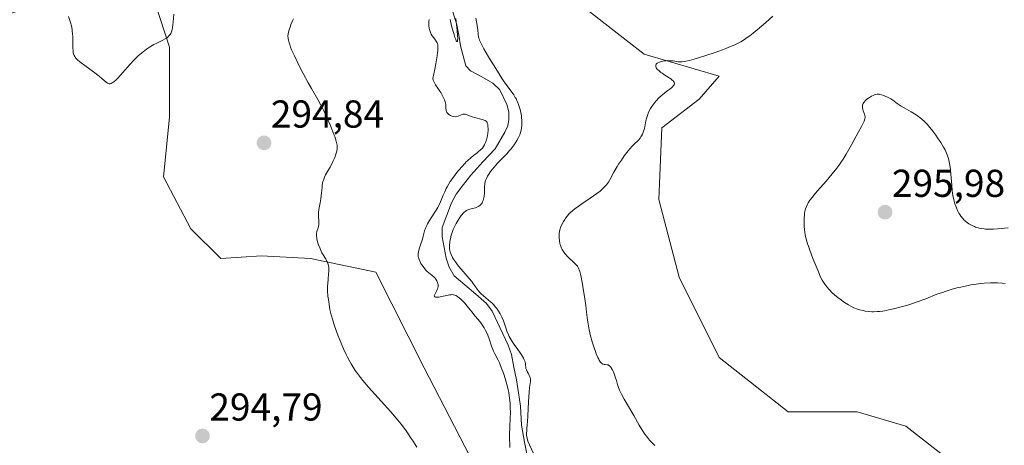
# Model space of a CAD drawing. Units: metres. Extents: x 622168 to 625664, y 4667030 to 4669409.
# Drawn here: x 622771 to 623025, y 4667567 to 4667677 of the extents above; entities that cross this region are included whole.
import ezdxf
from ezdxf.enums import TextEntityAlignment as Align

# ---------------------------------------------------------------- set-up
doc = ezdxf.new("R2010")
doc.units = ezdxf.units.M
doc.header["$MEASUREMENT"] = 0
for name, color, linetype, lineweight in [('Carátula', 7, 'Continuous', 5), ('Corriente natural lineal', 142, 'Continuous', 13), ('Cultivos herbáceos CxS', 92, 'Continuous', 0), ('Curva de nivel normal', 36, 'Continuous', 0), ('Pastizal CxS', 92, 'Continuous', 0), ('Punto de cota en terreno', 7, 'Continuous', 0), ('Rótulo de punto de cota en terreno', 19, 'Continuous', 0)]:
    doc.layers.add(name, color=color, linetype=linetype, lineweight=lineweight)
doc.styles.add('Arial', font='txt', dxfattribs={"height": 0.2})

# ---------------------------------------------------------------- blocks, each defined once
blk = doc.blocks.new('*U151')
at = {"layer": 'Cultivos herbáceos CxS', "color": 92, "linetype": 'Continuous', "lineweight": 0}
blk.add_polyline3d([(622758.4319, 4667674.7297, 291.9476), (622782.2451, 4667683.1343, 289.7545), (622781.5449, 4667702.7455, 288.2224), (622775.7709, 4667740.5665, 285.3064), (622777.8873, 4667769.1541, 283.7785), (622777.8873, 4667786.0947, 282.755), (622773.1411, 4667805.0027, 281.766), (622790.5871, 4667796.6841, 281.9051), (622801.1695, 4667782.9189, 283.4191), (622793.4519, 4667767.8819, 284.8973), (622789.2493, 4667744.7687, 285.4854), (622793.7613, 4667727.8609, 287.294), (622799.0521, 4667702.4491, 288.2802), (622809.6343, 4667669.6259, 290.977), (622809.6343, 4667651.6261, 292.4367), (622808.1593, 4667636.2083, 292.9514), (622815.1625, 4667622.9009, 293.4292), (622822.8671, 4667615.1967, 292.6805), (622833.3729, 4667615.8973, 291.8607), (622845.9797, 4667615.1969, 290.2805), (622862.7895, 4667611.6953, 288.4449), (622875.2475, 4667587.0395, 288.8932), (622892.1795, 4667554.2173, 289.6057)], dxfattribs=at)
blk = doc.blocks.new('*U154')
at = {"layer": 'Pastizal CxS', "color": 92, "linetype": 'Continuous', "lineweight": 0}
for points in [[(622892.1795, 4667554.2173, 289.6057), (622875.2475, 4667587.0395, 288.8932), (622862.7895, 4667611.6953, 288.4449), (622845.9797, 4667615.1969, 290.2805), (622833.3729, 4667615.8973, 291.8607), (622822.8671, 4667615.1967, 292.6805), (622815.1625, 4667622.9009, 293.4292), (622808.1593, 4667636.2083, 292.9514), (622809.6343, 4667651.6261, 292.4367), (622809.6343, 4667669.6259, 290.977), (622799.0521, 4667702.4491, 288.2802), (622793.7613, 4667727.8609, 287.294), (622789.2493, 4667744.7687, 285.4854), (622793.4519, 4667767.8819, 284.8973), (622801.1695, 4667782.9189, 283.4191), (622790.5871, 4667796.6841, 281.9051), (622773.1411, 4667805.0027, 281.766), (622777.8873, 4667786.0947, 282.755), (622777.8873, 4667769.1541, 283.7785), (622772.5965, 4667778.6829, 283.4499), (622759.8965, 4667799.8597, 282.5078)], [(622907.5215, 4667686.8663, 287.7502), (622931.8621, 4667667.8091, 289.9642), (622951.1829, 4667662.1707, 291.852), (622946.0101, 4667656.2591, 292.1978), (622936.4039, 4667648.8695, 291.9273), (622935.6647, 4667630.3957, 292.3875), (622940.8371, 4667610.4437, 294.4329), (622951.1823, 4667589.7531, 293.3619), (622968.9171, 4667575.7133, 292.4105), (622986.6519, 4667575.7133, 292.2773), (622999.2141, 4667572.0185, 291.7279), (623017.5815, 4667557.6933, 291.0234)]]:
    blk.add_polyline3d(points, dxfattribs=at)
blk = doc.blocks.new('*U202')
at = {"layer": 'Curva de nivel normal', "color": 36, "linetype": 'Continuous', "lineweight": 0}
blk.add_polyline3d([(623024.73, 4667608.8, 295), (623023.97, 4667608.86, 295), (623022.81, 4667608.92, 295), (623021.61, 4667608.94, 295), (623021.01, 4667608.93, 295), (623019.38, 4667608.85, 295), (623018.55, 4667608.78, 295), (623017.27, 4667608.63, 295), (623015.93, 4667608.42, 295), (623015.24, 4667608.29, 295), (623013.33, 4667607.88, 295), (623012.34, 4667607.63, 295), (623010.85, 4667607.22, 295), (623009.37, 4667606.76, 295), (623008.65, 4667606.51, 295), (623007.22, 4667606, 295), (623004.31, 4667604.87, 295), (623001.84, 4667603.96, 295), (623000.2, 4667603.42, 295), (622999.35, 4667603.15, 295), (622998.03, 4667602.76, 295), (622996.06, 4667602.25, 295), (622994.78, 4667601.97, 295), (622994.16, 4667601.85, 295), (622993.27, 4667601.7, 295), (622992.43, 4667601.61, 295), (622991.9, 4667601.56, 295), (622990.9, 4667601.53, 295), (622990.43, 4667601.53, 295), (622989.54, 4667601.59, 295), (622988.73, 4667601.69, 295), (622988.22, 4667601.79, 295), (622987.27, 4667602.03, 295), (622986.78, 4667602.18, 295), (622985.86, 4667602.54, 295), (622985.01, 4667602.95, 295), (622984.48, 4667603.25, 295), (622983.44, 4667603.91, 295), (622982.31, 4667604.72, 295), (622981.81, 4667605.11, 295), (622980.86, 4667605.9, 295), (622980.18, 4667606.51, 295), (622979.62, 4667607.06, 295), (622979.34, 4667607.36, 295), (622978.94, 4667607.83, 295), (622978.32, 4667608.65, 295), (622977.67, 4667609.66, 295), (622977.33, 4667610.26, 295), (622976.52, 4667612.19, 295), (622975.28, 4667615.22, 295), (622974.47, 4667617.34, 295), (622974.11, 4667618.39, 295), (622973.92, 4667618.96, 295), (622973.65, 4667619.92, 295), (622973.33, 4667621.27, 295), (622973.19, 4667622.06, 295), (622973.13, 4667622.57, 295), (622973.06, 4667623.55, 295), (622973.04, 4667624.68, 295), (622973.06, 4667625.42, 295), (622973.14, 4667626.71, 295), (622973.23, 4667627.37, 295), (622973.28, 4667627.66, 295), (622973.38, 4667628.05, 295), (622973.6, 4667628.64, 295), (622973.89, 4667629.23, 295), (622974.1, 4667629.59, 295), (622974.53, 4667630.23, 295), (622975.14, 4667631.04, 295), (622975.53, 4667631.51, 295), (622976.46, 4667632.62, 295), (622978.68, 4667635.17, 295), (622980.28, 4667637.04, 295), (622981.44, 4667638.48, 295), (622981.94, 4667639.16, 295), (622982.68, 4667640.23, 295), (622983.05, 4667640.81, 295), (622983.85, 4667642.12, 295), (622985.23, 4667644.51, 295), (622987.05, 4667647.81, 295), (622987.77, 4667649.18, 295), (622988.27, 4667650.2, 295), (622988.45, 4667650.59, 295), (622988.66, 4667651.2, 295), (622988.72, 4667651.52, 295), (622988.73, 4667651.7, 295), (622988.69, 4667652.03, 295), (622988.58, 4667652.42, 295), (622988.26, 4667653.22, 295), (622988.12, 4667653.62, 295), (622988.04, 4667654, 295), (622988.04, 4667654.37, 295), (622988.09, 4667654.72, 295), (622988.17, 4667654.95, 295), (622988.23, 4667655.09, 295), (622988.37, 4667655.36, 295), (622988.47, 4667655.51, 295), (622988.7, 4667655.78, 295), (622988.97, 4667656.04, 295), (622989.17, 4667656.21, 295), (622989.62, 4667656.53, 295), (622990.38, 4667656.99, 295), (622990.78, 4667657.18, 295), (622991.34, 4667657.41, 295), (622991.79, 4667657.52, 295), (622992, 4667657.54, 295), (622992.34, 4667657.52, 295), (622992.52, 4667657.49, 295), (622992.92, 4667657.39, 295), (622993.56, 4667657.16, 295), (622993.91, 4667657.02, 295), (622994.47, 4667656.76, 295), (622995.3, 4667656.3, 295), (622995.85, 4667655.95, 295), (622996.97, 4667655.15, 295), (622997.99, 4667654.48, 295), (622998.79, 4667654, 295), (623000.55, 4667652.98, 295), (623001.83, 4667652.2, 295), (623002.52, 4667651.74, 295), (623002.84, 4667651.5, 295), (623003.31, 4667651.13, 295), (623003.99, 4667650.51, 295), (623004.68, 4667649.8, 295), (623005.03, 4667649.4, 295), (623005.4, 4667648.97, 295), (623006.15, 4667648.01, 295), (623006.89, 4667647, 295), (623007.37, 4667646.33, 295), (623008.22, 4667645.07, 295), (623008.94, 4667643.87, 295), (623009.31, 4667643.18, 295), (623009.52, 4667642.75, 295), (623009.87, 4667641.9, 295), (623010.16, 4667641.01, 295), (623010.29, 4667640.51, 295), (623010.47, 4667639.68, 295), (623010.61, 4667638.71, 295), (623010.68, 4667638.15, 295), (623010.79, 4667636.9, 295), (623011.01, 4667634.1, 295), (623011.16, 4667632.71, 295), (623011.24, 4667632.05, 295), (623011.34, 4667631.44, 295), (623011.58, 4667630.31, 295), (623011.85, 4667629.31, 295), (623012.06, 4667628.7, 295), (623012.21, 4667628.31, 295), (623012.54, 4667627.59, 295), (623012.88, 4667626.91, 295), (623013.07, 4667626.59, 295), (623013.37, 4667626.13, 295), (623013.88, 4667625.49, 295), (623014.25, 4667625.09, 295), (623014.45, 4667624.9, 295), (623014.77, 4667624.63, 295), (623015.39, 4667624.18, 295), (623015.73, 4667623.97, 295), (623016.27, 4667623.68, 295), (623016.85, 4667623.43, 295), (623017.15, 4667623.32, 295), (623017.79, 4667623.12, 295), (623018.12, 4667623.04, 295), (623018.63, 4667622.94, 295), (623019.36, 4667622.84, 295), (623019.74, 4667622.81, 295), (623020.35, 4667622.78, 295), (623020.79, 4667622.78, 295), (623021.75, 4667622.8, 295), (623022.84, 4667622.86, 295), (623025.56, 4667623.11, 295)], dxfattribs=at)
blk = doc.blocks.new('*U204')
at = {"layer": 'Curva de nivel normal', "color": 36, "linetype": 'Continuous', "lineweight": 0}
for points in [[(622783.65, 4667677.53, 290), (622784.02, 4667676.54, 290), (622784.18, 4667676, 290), (622784.4, 4667675.13, 290), (622784.57, 4667674.2, 290), (622784.63, 4667673.71, 290), (622784.68, 4667673.2, 290), (622784.75, 4667672.18, 290), (622784.77, 4667671.51, 290), (622784.79, 4667670.25, 290), (622784.8, 4667669.45, 290), (622784.84, 4667668.57, 290), (622784.9, 4667668.14, 290), (622784.96, 4667667.9, 290), (622785.12, 4667667.48, 290), (622785.27, 4667667.2, 290), (622785.37, 4667667.06, 290), (622785.56, 4667666.82, 290), (622785.96, 4667666.4, 290), (622786.55, 4667665.89, 290), (622786.93, 4667665.59, 290), (622787.87, 4667664.88, 290), (622790.09, 4667663.27, 290), (622791.6, 4667662.13, 290), (622792.35, 4667661.5, 290), (622793.36, 4667660.6, 290), (622793.72, 4667660.34, 290), (622793.89, 4667660.26, 290), (622794.1, 4667660.2, 290), (622794.2, 4667660.19, 290), (622794.37, 4667660.2, 290), (622794.63, 4667660.27, 290), (622794.92, 4667660.41, 290), (622795.08, 4667660.51, 290), (622795.34, 4667660.7, 290), (622795.93, 4667661.24, 290), (622796.28, 4667661.59, 290), (622797.04, 4667662.42, 290), (622799.49, 4667665.21, 290), (622800.56, 4667666.36, 290), (622801.2, 4667667, 290), (622801.62, 4667667.4, 290), (622802.46, 4667668.12, 290), (622803.32, 4667668.81, 290), (622803.78, 4667669.14, 290), (622804.48, 4667669.62, 290), (622805.22, 4667670.07, 290), (622805.61, 4667670.29, 290), (622806.4, 4667670.7, 290), (622807.93, 4667671.45, 290), (622808.59, 4667671.8, 290), (622808.87, 4667671.98, 290), (622809.12, 4667672.16, 290), (622809.53, 4667672.52, 290), (622809.83, 4667672.88, 290), (622809.98, 4667673.12, 290), (622810.2, 4667673.61, 290), (622810.38, 4667674.2, 290), (622810.46, 4667674.68, 290), (622810.62, 4667676.06, 290), (622810.77, 4667678.14, 290)], [(622841.59, 4667676.93, 290), (622841.26, 4667676.27, 290), (622840.93, 4667675.49, 290), (622840.77, 4667675.05, 290), (622840.47, 4667674.06, 290), (622840.33, 4667673.49, 290), (622840.13, 4667672.57, 290), (622840.24, 4667671.89, 290), (622840.32, 4667671.47, 290), (622840.5, 4667670.71, 290), (622840.6, 4667670.35, 290), (622840.84, 4667669.66, 290), (622841.11, 4667668.96, 290), (622841.8, 4667667.43, 290), (622843.25, 4667664.47, 290), (622844.09, 4667662.84, 290), (622845.39, 4667660.43, 290), (622846.22, 4667658.96, 290), (622847.84, 4667656.15, 290), (622848.64, 4667654.68, 290), (622849.05, 4667653.89, 290), (622849.46, 4667653.06, 290), (622850.27, 4667651.34, 290), (622851.03, 4667649.61, 290), (622851.48, 4667648.51, 290), (622851.99, 4667647.19, 290), (622852.2, 4667646.61, 290), (622852.4, 4667646.03, 290), (622852.66, 4667645.11, 290), (622852.79, 4667644.42, 290), (622852.82, 4667644.06, 290), (622852.82, 4667643.84, 290), (622852.8, 4667643.44, 290), (622852.71, 4667642.86, 290), (622852.64, 4667642.56, 290), (622852.49, 4667642.07, 290), (622852.18, 4667641.22, 290), (622851.72, 4667640.2, 290), (622850.98, 4667638.73, 290), (622850.59, 4667638.04, 290), (622849.86, 4667636.77, 290), (622849.54, 4667636.13, 290), (622849.28, 4667635.42, 290), (622849.17, 4667635.02, 290), (622849, 4667634.13, 290), (622848.92, 4667633.49, 290), (622848.78, 4667632.12, 290), (622848.61, 4667630.56, 290), (622848.45, 4667629.58, 290), (622848.13, 4667627.81, 290), (622848.02, 4667627.04, 290), (622847.99, 4667626.68, 290), (622847.98, 4667626.04, 290), (622848.07, 4667624.94, 290), (622848.1, 4667624.45, 290), (622848.1, 4667624.2, 290), (622848.07, 4667623.96, 290), (622847.99, 4667623.48, 290), (622847.91, 4667623.16, 290), (622847.62, 4667622.14, 290), (622847.51, 4667621.64, 290), (622847.49, 4667621.38, 290), (622847.5, 4667620.97, 290), (622847.56, 4667620.47, 290), (622847.62, 4667620.19, 290), (622847.87, 4667619.27, 290), (622848.03, 4667618.75, 290), (622848.34, 4667617.94, 290), (622848.71, 4667617.11, 290), (622848.91, 4667616.71, 290), (622849.21, 4667616.2, 290), (622849.81, 4667615.21, 290), (622850.22, 4667614.47, 290), (622850.43, 4667613.96, 290), (622850.52, 4667613.7, 290), (622850.62, 4667613.3, 290), (622850.67, 4667612.87, 290), (622850.69, 4667612.58, 290), (622850.68, 4667611.96, 290), (622850.63, 4667611.31, 290), (622850.47, 4667609.91, 290), (622850.38, 4667608.76, 290), (622850.35, 4667608.15, 290), (622850.37, 4667606.87, 290), (622850.45, 4667605.54, 290), (622850.55, 4667604.64, 290), (622850.64, 4667604.03, 290), (622850.84, 4667602.8, 290), (622850.97, 4667602.11, 290), (622851.29, 4667600.73, 290), (622851.67, 4667599.33, 290), (622851.96, 4667598.39, 290), (622852.62, 4667596.45, 290), (622853, 4667595.46, 290), (622853.81, 4667593.44, 290), (622854.46, 4667591.95, 290), (622855.13, 4667590.52, 290), (622855.47, 4667589.83, 290), (622856.08, 4667588.67, 290), (622856.4, 4667588.11, 290), (622856.91, 4667587.26, 290), (622857.47, 4667586.41, 290), (622857.78, 4667585.97, 290), (622858.85, 4667584.56, 290), (622859.47, 4667583.8, 290), (622860.9, 4667582.12, 290), (622864.18, 4667578.45, 290), (622866.6, 4667575.75, 290), (622868.45, 4667573.57, 290), (622869.27, 4667572.55, 290), (622870.39, 4667571.08, 290), (622870.92, 4667570.35, 290), (622871.91, 4667568.89, 290), (622872.39, 4667568.15, 290), (622873.3, 4667566.66, 290)], [(622934.58, 4667567.09, 290), (622933.75, 4667567.91, 290), (622933.26, 4667568.43, 290), (622932.97, 4667568.77, 290), (622932.42, 4667569.45, 290), (622932.01, 4667570.01, 290), (622931.25, 4667571.15, 290), (622930.56, 4667572.31, 290), (622929.15, 4667574.81, 290), (622926.72, 4667578.98, 290), (622926.03, 4667580.25, 290), (622925.74, 4667580.82, 290), (622925.5, 4667581.35, 290), (622925.14, 4667582.28, 290), (622924.97, 4667582.82, 290), (622924.7, 4667583.81, 290), (622924.5, 4667584.53, 290), (622924.16, 4667585.53, 290), (622923.95, 4667586.01, 290), (622923.62, 4667586.68, 290), (622923.38, 4667587.06, 290), (622923.26, 4667587.23, 290), (622923.08, 4667587.44, 290), (622922.9, 4667587.6, 290), (622922.78, 4667587.68, 290), (622922.54, 4667587.8, 290), (622922.31, 4667587.87, 290), (622921.85, 4667587.92, 290), (622921.51, 4667587.95, 290), (622921.23, 4667588.02, 290), (622921.09, 4667588.09, 290), (622920.87, 4667588.25, 290), (622920.64, 4667588.49, 290), (622920.53, 4667588.64, 290), (622920.27, 4667589.04, 290), (622920.14, 4667589.29, 290), (622919.92, 4667589.73, 290), (622919.51, 4667590.71, 290), (622919.28, 4667591.28, 290), (622918.95, 4667592.22, 290), (622918.46, 4667593.74, 290), (622918.01, 4667595.32, 290), (622917.82, 4667596.1, 290), (622917.66, 4667596.86, 290), (622917.4, 4667598.36, 290), (622917.26, 4667599.35, 290), (622917.01, 4667601.41, 290), (622916.8, 4667603.1, 290), (622916.54, 4667604.93, 290), (622916.15, 4667607.42, 290), (622915.95, 4667608.6, 290), (622915.51, 4667610.85, 290), (622915.26, 4667611.89, 290), (622915.13, 4667612.28, 290), (622915.05, 4667612.51, 290), (622914.87, 4667612.9, 290), (622914.67, 4667613.22, 290), (622914.52, 4667613.42, 290), (622914.16, 4667613.8, 290), (622913.66, 4667614.28, 290), (622912.49, 4667615.37, 290), (622911.93, 4667615.94, 290), (622911.67, 4667616.22, 290), (622911.43, 4667616.49, 290), (622911.04, 4667617.03, 290), (622910.72, 4667617.56, 290), (622910.54, 4667617.91, 290), (622910.44, 4667618.15, 290), (622910.27, 4667618.65, 290), (622910.17, 4667619.03, 290), (622910.02, 4667619.83, 290), (622909.96, 4667620.45, 290), (622909.95, 4667621.06, 290), (622909.99, 4667621.66, 290), (622910.09, 4667622.25, 290), (622910.23, 4667622.83, 290), (622910.35, 4667623.2, 290), (622910.66, 4667623.95, 290), (622911.09, 4667624.76, 290), (622911.41, 4667625.28, 290), (622911.64, 4667625.61, 290), (622912.1, 4667626.23, 290), (622912.57, 4667626.78, 290), (622912.85, 4667627.06, 290), (622913.37, 4667627.52, 290), (622914.06, 4667628.06, 290), (622914.49, 4667628.37, 290), (622915.53, 4667629.1, 290), (622917.97, 4667630.76, 290), (622919.69, 4667631.97, 290), (622920.51, 4667632.59, 290), (622920.86, 4667632.88, 290), (622921.33, 4667633.3, 290), (622921.93, 4667633.91, 290), (622922.19, 4667634.22, 290), (622922.67, 4667634.9, 290), (622923.13, 4667635.65, 290), (622924.08, 4667637.43, 290), (622924.94, 4667638.94, 290), (622925.27, 4667639.48, 290), (622925.98, 4667640.56, 290), (622926.73, 4667641.63, 290), (622927.72, 4667642.92, 290), (622928.18, 4667643.48, 290), (622928.79, 4667644.17, 290), (622929.16, 4667644.55, 290), (622930.35, 4667645.72, 290), (622930.78, 4667646.22, 290), (622931.01, 4667646.55, 290), (622931.14, 4667646.78, 290), (622931.38, 4667647.24, 290), (622931.69, 4667648.01, 290), (622931.83, 4667648.44, 290), (622932.01, 4667649.13, 290), (622932.11, 4667649.63, 290), (622932.31, 4667650.69, 290), (622932.51, 4667651.53, 290), (622932.75, 4667652.29, 290), (622932.9, 4667652.66, 290), (622933.15, 4667653.23, 290), (622933.46, 4667653.81, 290), (622933.63, 4667654.09, 290), (622934.21, 4667654.94, 290), (622934.64, 4667655.49, 290), (622934.94, 4667655.84, 290), (622935.53, 4667656.48, 290), (622936.19, 4667657.1, 290), (622936.65, 4667657.48, 290), (622937.68, 4667658.27, 290), (622938.48, 4667658.86, 290), (622938.86, 4667659.17, 290), (622939.19, 4667659.49, 290), (622939.33, 4667659.65, 290), (622939.53, 4667659.97, 290), (622939.59, 4667660.13, 290), (622939.62, 4667660.36, 290), (622939.57, 4667660.59, 290), (622939.49, 4667660.74, 290), (622939.25, 4667661.03, 290), (622939.08, 4667661.18, 290), (622938.69, 4667661.47, 290), (622937.2, 4667662.42, 290), (622936.49, 4667662.9, 290), (622936.16, 4667663.15, 290), (622935.69, 4667663.52, 290), (622935.3, 4667663.9, 290), (622935.14, 4667664.08, 290), (622934.97, 4667664.32, 290), (622934.91, 4667664.44, 290), (622934.84, 4667664.61, 290), (622934.82, 4667664.93, 290), (622934.87, 4667665.08, 290), (622934.96, 4667665.22, 290), (622935.03, 4667665.31, 290), (622935.23, 4667665.48, 290), (622935.4, 4667665.59, 290), (622935.82, 4667665.8, 290), (622936.31, 4667665.96, 290), (622936.66, 4667666.04, 290), (622937.39, 4667666.15, 290), (622937.79, 4667666.17, 290), (622938.57, 4667666.16, 290), (622939.3, 4667666.08, 290), (622940.56, 4667665.9, 290), (622941.03, 4667665.84, 290), (622941.25, 4667665.84, 290), (622941.61, 4667665.85, 290), (622942.22, 4667665.93, 290), (622942.6, 4667666, 290), (622943.52, 4667666.23, 290), (622944.74, 4667666.57, 290), (622947.75, 4667667.49, 290), (622950.1, 4667668.27, 290), (622952.01, 4667668.95, 290), (622952.88, 4667669.28, 290), (622954.1, 4667669.77, 290), (622955.21, 4667670.26, 290), (622955.73, 4667670.51, 290), (622956.7, 4667671.02, 290), (622957.16, 4667671.28, 290), (622958.06, 4667671.85, 290), (622958.66, 4667672.27, 290), (622959.06, 4667672.57, 290), (622959.9, 4667673.22, 290), (622960.9, 4667674.07, 290), (622963.13, 4667676.02, 290), (622964.99, 4667677.6, 290)]]:
    blk.add_polyline3d(points, dxfattribs=at)
blk = doc.blocks.new('*U207')
at = {"layer": 'Curva de nivel normal', "color": 36, "linetype": 'Continuous', "lineweight": 0}
for points in [[(622876.51, 4667676.76, 285), (622876.46, 4667676.23, 285), (622876.44, 4667675.89, 285), (622876.46, 4667675.21, 285), (622876.54, 4667674.53, 285), (622876.6, 4667674.19, 285), (622876.73, 4667673.69, 285), (622876.91, 4667673.21, 285), (622877.03, 4667672.98, 285), (622877.29, 4667672.54, 285), (622877.93, 4667671.7, 285), (622878.4, 4667671.04, 285), (622878.57, 4667670.75, 285), (622878.64, 4667670.57, 285), (622878.72, 4667670.22, 285), (622878.76, 4667669.74, 285), (622878.76, 4667669.44, 285), (622878.71, 4667668.69, 285), (622878.67, 4667668.23, 285), (622878.56, 4667667.42, 285), (622878.21, 4667665.31, 285), (622877.95, 4667663.97, 285), (622877.44, 4667661.57, 285), (622877.54, 4667661.18, 285), (622877.63, 4667660.93, 285), (622877.85, 4667660.44, 285), (622878.13, 4667659.97, 285), (622878.76, 4667659.04, 285), (622879.25, 4667658.34, 285), (622879.47, 4667657.98, 285), (622879.88, 4667657.26, 285), (622880.23, 4667656.55, 285), (622880.41, 4667656.1, 285), (622880.6, 4667655.54, 285), (622880.67, 4667655.29, 285), (622880.77, 4667654.77, 285), (622880.8, 4667654.47, 285), (622880.81, 4667653.94, 285), (622880.85, 4667653.43, 285), (622880.88, 4667653.29, 285), (622880.98, 4667653.02, 285), (622881.09, 4667652.83, 285), (622881.29, 4667652.56, 285), (622881.55, 4667652.31, 285), (622881.71, 4667652.2, 285), (622882.01, 4667652.02, 285), (622882.17, 4667651.94, 285), (622882.44, 4667651.85, 285), (622882.85, 4667651.75, 285), (622883.28, 4667651.74, 285), (622883.5, 4667651.77, 285), (622883.93, 4667651.9, 285), (622884.78, 4667652.25, 285), (622885.21, 4667652.37, 285), (622885.42, 4667652.39, 285), (622885.64, 4667652.38, 285), (622885.78, 4667652.36, 285), (622886.07, 4667652.28, 285), (622887.56, 4667651.68, 285), (622888.14, 4667651.5, 285), (622890.15, 4667651.04, 285), (622890.68, 4667650.88, 285), (622890.89, 4667650.79, 285), (622891.14, 4667650.62, 285), (622891.24, 4667650.51, 285), (622891.4, 4667650.26, 285), (622891.47, 4667650.1, 285), (622891.57, 4667649.73, 285), (622891.64, 4667649.3, 285), (622891.67, 4667648.64, 285), (622891.66, 4667648.29, 285), (622891.58, 4667647.44, 285), (622891.48, 4667646.87, 285), (622891.41, 4667646.5, 285), (622891.23, 4667645.8, 285), (622891, 4667645.12, 285), (622890.84, 4667644.72, 285), (622890.72, 4667644.48, 285), (622890.48, 4667644.05, 285), (622890.2, 4667643.67, 285), (622890.04, 4667643.48, 285), (622889.74, 4667643.18, 285), (622889.13, 4667642.65, 285), (622888.78, 4667642.37, 285), (622887.94, 4667641.71, 285), (622887.22, 4667641.12, 285), (622886.46, 4667640.44, 285), (622886.07, 4667640.08, 285), (622885.68, 4667639.69, 285), (622884.9, 4667638.86, 285), (622884.13, 4667637.98, 285), (622883.65, 4667637.38, 285), (622882.74, 4667636.2, 285), (622881.95, 4667635.05, 285), (622881.6, 4667634.49, 285), (622881.13, 4667633.66, 285), (622880.91, 4667633.25, 285), (622880.51, 4667632.41, 285), (622880.15, 4667631.56, 285), (622879.42, 4667629.77, 285), (622878.97, 4667628.84, 285), (622878.72, 4667628.36, 285), (622878.14, 4667627.39, 285), (622876.87, 4667625.47, 285), (622876.31, 4667624.57, 285), (622876.07, 4667624.15, 285), (622875.87, 4667623.75, 285), (622875.56, 4667623, 285), (622875.34, 4667622.31, 285), (622874.98, 4667620.93, 285), (622874.77, 4667620.2, 285), (622874.28, 4667618.71, 285), (622873.96, 4667617.68, 285), (622873.76, 4667616.91, 285), (622873.7, 4667616.55, 285), (622873.68, 4667616.03, 285), (622873.71, 4667615.69, 285), (622873.74, 4667615.51, 285), (622873.82, 4667615.23, 285), (622873.91, 4667614.94, 285), (622874.18, 4667614.33, 285), (622874.4, 4667613.92, 285), (622874.56, 4667613.65, 285), (622874.92, 4667613.12, 285), (622875.35, 4667612.58, 285), (622875.58, 4667612.34, 285), (622876.03, 4667611.91, 285), (622877.31, 4667610.86, 285), (622877.78, 4667610.43, 285), (622877.99, 4667610.21, 285), (622878.26, 4667609.86, 285), (622878.47, 4667609.5, 285), (622878.56, 4667609.31, 285), (622878.69, 4667608.96, 285), (622878.73, 4667608.78, 285), (622878.78, 4667608.5, 285), (622878.79, 4667608.06, 285), (622878.72, 4667607.62, 285), (622878.65, 4667607.39, 285), (622878.47, 4667606.94, 285), (622878.03, 4667606.11, 285), (622877.87, 4667605.78, 285), (622877.83, 4667605.64, 285), (622877.85, 4667605.42, 285), (622877.97, 4667605.31, 285), (622878.14, 4667605.26, 285), (622878.36, 4667605.24, 285), (622878.55, 4667605.24, 285), (622879, 4667605.3, 285), (622879.64, 4667605.42, 285), (622881.08, 4667605.73, 285), (622881.76, 4667605.86, 285), (622882.06, 4667605.9, 285), (622882.33, 4667605.92, 285), (622882.78, 4667605.9, 285), (622883.15, 4667605.81, 285), (622883.37, 4667605.71, 285), (622883.82, 4667605.41, 285), (622884.34, 4667605, 285), (622884.63, 4667604.76, 285), (622885.08, 4667604.34, 285), (622885.78, 4667603.61, 285), (622886.24, 4667603.06, 285), (622887.16, 4667601.89, 285), (622887.84, 4667601.03, 285), (622888.28, 4667600.5, 285), (622889.16, 4667599.48, 285), (622889.8, 4667598.67, 285), (622890.36, 4667597.85, 285), (622890.63, 4667597.4, 285), (622891.03, 4667596.68, 285), (622891.4, 4667595.88, 285), (622891.58, 4667595.45, 285), (622891.93, 4667594.54, 285), (622892.57, 4667592.67, 285), (622892.89, 4667591.79, 285), (622893.06, 4667591.38, 285), (622893.4, 4667590.65, 285), (622894.15, 4667589.21, 285), (622894.57, 4667588.33, 285), (622894.8, 4667587.82, 285), (622895.23, 4667586.75, 285), (622895.45, 4667586.15, 285), (622895.78, 4667585.21, 285), (622896.25, 4667583.7, 285), (622896.67, 4667582.17, 285), (622896.84, 4667581.41, 285), (622896.99, 4667580.68, 285), (622897.21, 4667579.27, 285), (622897.34, 4667577.93, 285), (622897.39, 4667577.07, 285), (622897.41, 4667575.4, 285), (622897.38, 4667574.18, 285), (622897.27, 4667571.8, 285), (622897.21, 4667570.02, 285), (622897.21, 4667568.45, 285), (622897.24, 4667567.68, 285), (622897.31, 4667566.59, 285)], [(622904.25, 4667563.12, 285), (622901.9, 4667568.2, 285), (622901.6, 4667569.77, 285), (622901.63, 4667571.35, 285), (622901.75, 4667572.47, 285), (622901.8, 4667573.14, 285), (622901.9, 4667574.74, 285), (622902.07, 4667578.35, 285), (622902.23, 4667580.78, 285), (622902.36, 4667581.99, 285), (622902.57, 4667583.56, 285), (622902.58, 4667584.09, 285), (622902.55, 4667584.33, 285), (622902.52, 4667584.49, 285), (622902.41, 4667584.79, 285), (622902.27, 4667585.09, 285), (622901.95, 4667585.67, 285), (622901.71, 4667586.09, 285), (622901.61, 4667586.3, 285), (622901.53, 4667586.52, 285), (622901.42, 4667586.94, 285), (622901.37, 4667587.21, 285), (622901.32, 4667587.74, 285), (622901.28, 4667588.1, 285), (622901.18, 4667588.6, 285), (622901.08, 4667588.92, 285), (622900.99, 4667589.14, 285), (622900.77, 4667589.6, 285), (622900.29, 4667590.45, 285), (622899.97, 4667590.95, 285), (622899.37, 4667591.79, 285), (622898.38, 4667593.12, 285), (622897.85, 4667593.88, 285), (622897.35, 4667594.7, 285), (622897.12, 4667595.14, 285), (622896.9, 4667595.59, 285), (622896.52, 4667596.52, 285), (622896.29, 4667597.15, 285), (622895.61, 4667599.14, 285), (622895.23, 4667600.12, 285), (622894.97, 4667600.67, 285), (622894.79, 4667601, 285), (622894.38, 4667601.67, 285), (622893.88, 4667602.37, 285), (622893.6, 4667602.73, 285), (622893.13, 4667603.28, 285), (622892.61, 4667603.82, 285), (622892.32, 4667604.08, 285), (622891.72, 4667604.6, 285), (622890.47, 4667605.62, 285), (622889.89, 4667606.13, 285), (622889.62, 4667606.4, 285), (622889.15, 4667606.95, 285), (622888.87, 4667607.34, 285), (622888.28, 4667608.19, 285), (622887.78, 4667608.9, 285), (622887.48, 4667609.29, 285), (622886.8, 4667610.11, 285), (622885.23, 4667611.88, 285), (622884.12, 4667613.18, 285), (622883.8, 4667613.58, 285), (622883.25, 4667614.33, 285), (622882.8, 4667615.03, 285), (622882.55, 4667615.45, 285), (622882.17, 4667616.23, 285), (622881.99, 4667616.7, 285), (622881.91, 4667616.93, 285), (622881.83, 4667617.27, 285), (622881.75, 4667617.8, 285), (622881.74, 4667618.08, 285), (622881.75, 4667618.71, 285), (622881.81, 4667619.36, 285), (622881.86, 4667619.71, 285), (622881.96, 4667620.28, 285), (622882.18, 4667621.19, 285), (622882.51, 4667622.18, 285), (622882.71, 4667622.7, 285), (622883.19, 4667623.75, 285), (622883.43, 4667624.22, 285), (622883.95, 4667625.13, 285), (622884.36, 4667625.76, 285), (622884.77, 4667626.32, 285), (622884.97, 4667626.57, 285), (622885.26, 4667626.9, 285), (622885.55, 4667627.17, 285), (622885.73, 4667627.33, 285), (622886.09, 4667627.57, 285), (622886.26, 4667627.66, 285), (622886.6, 4667627.81, 285), (622886.95, 4667627.91, 285), (622887.65, 4667628.08, 285), (622888.41, 4667628.29, 285), (622888.79, 4667628.43, 285), (622889.15, 4667628.61, 285), (622889.33, 4667628.71, 285), (622889.65, 4667628.95, 285), (622889.8, 4667629.09, 285), (622890, 4667629.32, 285), (622890.17, 4667629.59, 285), (622890.27, 4667629.78, 285), (622890.44, 4667630.19, 285), (622890.61, 4667630.85, 285), (622890.69, 4667631.3, 285), (622890.76, 4667632.16, 285), (622890.78, 4667632.74, 285), (622890.78, 4667633.73, 285), (622890.82, 4667634.41, 285), (622890.93, 4667635.02, 285), (622891.03, 4667635.34, 285), (622891.22, 4667635.84, 285), (622891.49, 4667636.38, 285), (622891.84, 4667636.96, 285), (622892.28, 4667637.58, 285), (622892.8, 4667638.26, 285), (622893.2, 4667638.73, 285), (622894.1, 4667639.74, 285), (622896.47, 4667642.2, 285), (622897.22, 4667643, 285), (622897.56, 4667643.39, 285), (622897.87, 4667643.77, 285), (622898.41, 4667644.49, 285), (622898.85, 4667645.15, 285), (622899.1, 4667645.58, 285), (622899.51, 4667646.36, 285), (622899.82, 4667647.09, 285), (622899.94, 4667647.44, 285), (622900.1, 4667647.96, 285), (622900.26, 4667648.78, 285), (622900.35, 4667649.59, 285), (622900.36, 4667650.03, 285), (622900.35, 4667650.75, 285), (622900.29, 4667651.54, 285), (622900.23, 4667651.97, 285), (622900.09, 4667652.78, 285), (622900, 4667653.21, 285), (622899.84, 4667653.87, 285), (622899.52, 4667654.88, 285), (622899.25, 4667655.56, 285), (622899.1, 4667655.89, 285), (622898.86, 4667656.39, 285), (622898.68, 4667656.71, 285), (622898.28, 4667657.35, 285), (622897.83, 4667658, 285), (622896.77, 4667659.45, 285), (622895.84, 4667660.75, 285), (622895.32, 4667661.5, 285), (622894.78, 4667662.33, 285), (622893.64, 4667664.13, 285), (622892.5, 4667665.99, 285), (622891.79, 4667667.19, 285), (622890.6, 4667669.24, 285), (622889.78, 4667670.75, 285), (622889.49, 4667671.4, 285), (622889.37, 4667671.74, 285), (622889.31, 4667671.94, 285), (622889.23, 4667672.34, 285), (622889.15, 4667672.86, 285), (622889, 4667674.11, 285), (622888.83, 4667675.25, 285), (622888.52, 4667677.1, 285)]]:
    blk.add_polyline3d(points, dxfattribs=at)
blk = doc.blocks.new('5PATER')
at = {"layer": 'Carátula', "linetype": 'Continuous', "lineweight": 5}
h = blk.add_hatch(color=250, dxfattribs=at)
edge = h.paths.add_edge_path()
edge.add_ellipse((0, 0.01), major_axis=(-1.33, -1.34), ratio=0.999422, start_angle=0, end_angle=360)

msp = doc.modelspace()

# ---------------------------------------------------------------- linework, layer by layer
at = {"layer": 'Corriente natural lineal', "color": 142, "linetype": 'Continuous', "lineweight": 13}
msp.add_polyline3d([(622901.9, 4667563.65, 284.42), (622901.08, 4667567.96, 285.01), (622900.26, 4667572.27, 284.89), (622899.98, 4667577.24, 284.67), (622899.48, 4667580.62, 284.62), (622898.97, 4667583.99, 284.55), (622898.32, 4667587.27, 284.38), (622897.66, 4667590.54, 284.35), (622896.82, 4667592.91, 284.02), (622894.78, 4667597.28, 284.62), (622892.74, 4667601.65, 284.69), (622891.27, 4667603.66, 283.75), (622888.49, 4667606.04, 284.87), (622885.72, 4667608.41, 283.88), (622882.94, 4667610.79, 284.4), (622881.66, 4667612.95, 283.91), (622880.92, 4667615.32, 284.04), (622880.38, 4667618.05, 284.32), (622879.83, 4667620.78, 284.4), (622879.89, 4667623.17, 284.51), (622881.06, 4667626.38, 284.06), (622882.22, 4667629.59, 283.77), (622883.43, 4667631.78, 283.97), (622885.33, 4667634.25, 283.77), (622887.22, 4667636.72, 283.54), (622890.34, 4667640.08, 283.98), (622893.46, 4667643.43, 283.36), (622895.99, 4667647.72, 281.31), (622896.76, 4667649.42, 280.87), (622897.03, 4667651.02, 281.13), (622896.99, 4667653.01, 280.97), (622896.46, 4667654.89, 281.09), (622894.66, 4667658.65, 282.26), (622892.89, 4667660.4, 282.14), (622890.03, 4667661.99, 281.5), (622887.16, 4667663.58, 280.32), (622885.95, 4667664.86, 280.33), (622885.26, 4667667.44, 280.72), (622884.57, 4667670.01, 280.93), (622884.11, 4667672.71, 280.88), (622883.65, 4667675.4, 280.84), (622882.63, 4667678.76, 280.48)], dxfattribs=at)
at = {"layer": 'Cultivos herbáceos CxS', "color": 92, "linetype": 'Continuous', "lineweight": 0}
for points in [[(622957.79, 4667503.39, 289.37), (622946.94, 4667509.03, 290.76), (622933.45, 4667519.28, 290.36), (622909.11, 4667533.04, 289.87), (622892.18, 4667554.22, 289.61), (622875.25, 4667587.04, 288.89), (622862.79, 4667611.7, 288.44), (622845.98, 4667615.2, 290.28), (622833.37, 4667615.9, 291.86), (622822.87, 4667615.2, 292.68), (622815.16, 4667622.9, 293.43), (622808.16, 4667636.21, 292.95), (622809.63, 4667651.63, 292.44), (622809.63, 4667669.63, 290.98), (622799.05, 4667702.45, 288.28), (622793.76, 4667727.86, 287.29), (622789.25, 4667744.77, 285.49), (622793.45, 4667767.88, 284.9), (622801.17, 4667782.92, 283.42), (622790.59, 4667796.68, 281.91), (622773.14, 4667805, 281.77), (622777.89, 4667786.09, 282.76), (622777.89, 4667769.15, 283.78)], [(622905.33, 4667713.12, 285.16), (622901.17, 4667704.87, 286.21), (622902.23, 4667693.22, 286.89), (622907.52, 4667686.87, 287.75), (622931.86, 4667667.81, 289.96), (622951.18, 4667662.17, 291.85), (622946.01, 4667656.26, 292.2), (622936.4, 4667648.87, 291.93), (622935.66, 4667630.4, 292.39), (622940.84, 4667610.44, 294.43), (622951.18, 4667589.75, 293.36), (622968.92, 4667575.71, 292.41), (622986.65, 4667575.71, 292.28), (622999.21, 4667572.02, 291.73), (623017.58, 4667557.69, 291.02), (623033.46, 4667551.34, 291.17), (623055.68, 4667537.58, 289.59), (623108.59, 4667528.05, 291.81), (623143.52, 4667522.75, 291.13), (623146.94, 4667490.56, 291.77), (623131.08, 4667500.56, 293.22), (623103.56, 4667515.39, 292.56), (623019.96, 4667513.27, 291.03), (623005.65, 4667507.21, 290.25)], [(623017.58, 4667557.69, 291.02), (622999.21, 4667572.02, 291.73), (622986.65, 4667575.71, 292.28), (622968.92, 4667575.71, 292.41), (622951.18, 4667589.75, 293.36), (622940.84, 4667610.44, 294.43), (622935.66, 4667630.4, 292.39), (622936.4, 4667648.87, 291.93), (622946.01, 4667656.26, 292.2), (622951.18, 4667662.17, 291.85), (622931.86, 4667667.81, 289.96), (622907.52, 4667686.87, 287.75)]]:
    msp.add_polyline3d(points, dxfattribs=at)
at = {"layer": 'Curva de nivel normal', "color": 36, "linetype": 'Continuous', "lineweight": 0}
msp.add_polyline3d([(622881.9, 4667676.72, 280), (622882.26, 4667675.17, 280), (622882.65, 4667673.71, 280), (622882.82, 4667673.13, 280), (622883.14, 4667672.13, 280), (622883.34, 4667671.57, 280), (622883.48, 4667671.28, 280), (622883.6, 4667671.08, 280), (622883.76, 4667671.06, 280), (622883.8, 4667671.18, 280), (622883.84, 4667671.51, 280), (622883.85, 4667671.82, 280), (622883.82, 4667672.66, 280), (622883.72, 4667673.92, 280), (622883.41, 4667677.01, 280)], dxfattribs=at)
at = {"layer": 'Pastizal CxS', "color": 92, "linetype": 'Continuous', "lineweight": 0}
for points in [[(622957.79, 4667503.39, 289.37), (622946.94, 4667509.03, 290.76), (622933.45, 4667519.28, 290.36), (622909.11, 4667533.04, 289.87), (622892.18, 4667554.22, 289.61), (622875.25, 4667587.04, 288.89), (622862.79, 4667611.7, 288.44), (622845.98, 4667615.2, 290.28), (622833.37, 4667615.9, 291.86), (622822.87, 4667615.2, 292.68), (622815.16, 4667622.9, 293.43), (622808.16, 4667636.21, 292.95), (622809.63, 4667651.63, 292.44), (622809.63, 4667669.63, 290.98), (622799.05, 4667702.45, 288.28), (622793.76, 4667727.86, 287.29), (622789.25, 4667744.77, 285.49), (622793.45, 4667767.88, 284.9), (622801.17, 4667782.92, 283.42), (622790.59, 4667796.68, 281.91), (622773.14, 4667805, 281.77), (622777.89, 4667786.09, 282.76), (622777.89, 4667769.15, 283.78)], [(622905.33, 4667713.12, 285.16), (622901.17, 4667704.87, 286.21), (622902.23, 4667693.22, 286.89), (622907.52, 4667686.87, 287.75), (622931.86, 4667667.81, 289.96), (622951.18, 4667662.17, 291.85), (622946.01, 4667656.26, 292.2), (622936.4, 4667648.87, 291.93), (622935.66, 4667630.4, 292.39), (622940.84, 4667610.44, 294.43), (622951.18, 4667589.75, 293.36), (622968.92, 4667575.71, 292.41), (622986.65, 4667575.71, 292.28), (622999.21, 4667572.02, 291.73), (623017.58, 4667557.69, 291.02), (623033.46, 4667551.34, 291.17), (623055.68, 4667537.58, 289.59), (623108.59, 4667528.05, 291.81), (623143.52, 4667522.75, 291.13), (623146.94, 4667490.56, 291.77), (623131.08, 4667500.56, 293.22), (623103.56, 4667515.39, 292.56), (623019.96, 4667513.27, 291.03), (623005.65, 4667507.21, 290.25)]]:
    msp.add_polyline3d(points, dxfattribs=at)

# ---------------------------------------------------------------- block references
at = {"layer": 'Cultivos herbáceos CxS', "color": 92, "linetype": 'Continuous', "lineweight": 0}
msp.add_blockref('*U151', (0, 0), dxfattribs=at)
at = {"layer": 'Curva de nivel normal', "color": 36, "linetype": 'Continuous', "lineweight": 0}
for name in ['*U207', '*U204', '*U202']:
    msp.add_blockref(name, (0, 0), dxfattribs=at)
at = {"layer": 'Pastizal CxS', "color": 92, "linetype": 'Continuous', "lineweight": 0}
msp.add_blockref('*U154', (0, 0), dxfattribs=at)
at = {"layer": 'Punto de cota en terreno', "linetype": 'Continuous', "lineweight": 0}
for p in [(622833.99, 4667644.98, 294.84), (622993.85, 4667627.14, 295.98), (622818.16, 4667569.54, 294.79)]:
    msp.add_blockref('5PATER', p, dxfattribs=at)

# ---------------------------------------------------------------- texts
at = {"layer": 'Rótulo de punto de cota en terreno', "color": 19, "linetype": 'Continuous', "lineweight": 0, "style": 'Arial'}
for s, p in [('294,84', (622835.75, 4667646.74)), ('295,98', (622995.61, 4667628.9)), ('294,79', (622819.92, 4667571.3))]:
    msp.add_text(s, height=7, dxfattribs=at).set_placement(p, align=Align.BOTTOM_LEFT)

doc.saveas('drawing.dxf')
